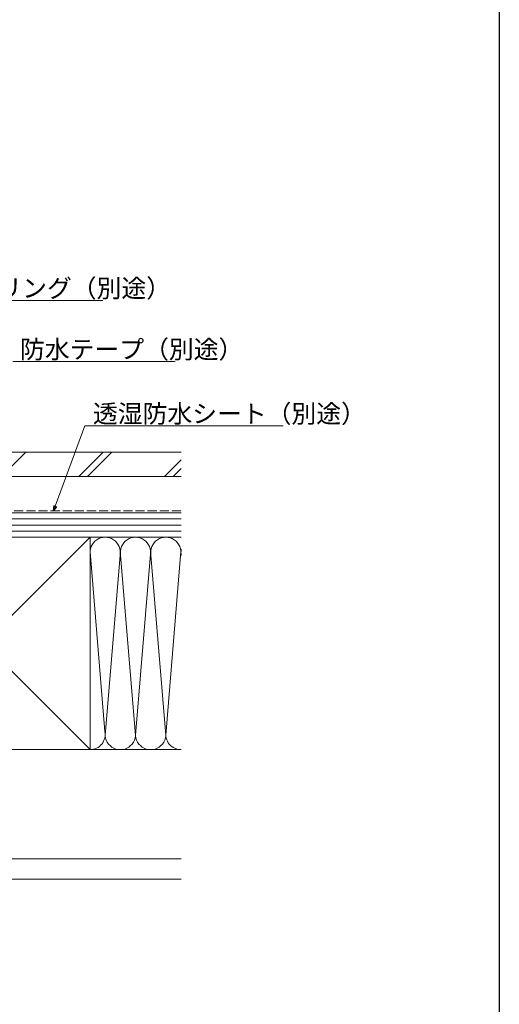
# Model space of a CAD drawing. Extents: x 0 to 990, y 0 to 1603.
# Drawn here: x 753 to 990, y 247 to 734 of the extents above; entities that cross this region are included whole.
import ezdxf

# ---------------------------------------------------------------- set-up
doc = ezdxf.new("R2010")
doc.units = 0
doc.linetypes.add('YHIDDEN_1', pattern=[4, 3, -1])
doc.layers.add('YKK_D', color=6, linetype='CONTINUOUS', lineweight=13)
doc.layers.add('YSS_K', color=3, linetype='CONTINUOUS', lineweight=13)
doc.layers.add('YKK_ZWAK', color=7, linetype='CONTINUOUS')
doc.styles.get("Standard").update_dxf_attribs({"font": 'txt', "bigfont": 'BIGFONT'})

msp = doc.modelspace()

# ---------------------------------------------------------------- linework, layer by layer
at = {"layer": 'YKK_D'}
for p, q in [((713.03, 595.05), (793.88, 595.05)), ((749.27, 564.85), (829.64, 564.85)), ((770.33, 493.39), (784.89, 533.05)), ((784.89, 533.05), (883.02, 533.05))]:
    msp.add_line(p, q, dxfattribs=at)
at = {"layer": 'YKK_D', "linetype": 'ByBlock', "lineweight": -2}
for p, q in [((769.46, 491), (769.69, 493.63)), ((769.46, 491), (770.33, 493.39)), ((770.98, 493.16), (769.46, 491))]:
    msp.add_line(p, q, dxfattribs=at)
at = {"layer": 'YKK_ZWAK'}
msp.add_line((990, 1560), (990, 0), dxfattribs=at)
at = {"layer": 'YSS_K', "linetype": 'Continuous', "ltscale": 1.5}
for p, q in [((832.66, 520), (680, 520)), ((755.78, 520), (743.78, 508)), ((793.96, 520), (781.96, 508)), ((798.21, 520), (786.21, 508)), ((832.66, 516.27), (824.39, 508)), ((832.66, 512.03), (828.63, 508)), ((832.66, 508), (680, 508)), ((832.66, 490), (735, 490)), ((832.66, 487), (735, 487)), ((832.66, 484), (735, 484)), ((787.5, 478), (682.5, 478)), ((682.5, 373), (787.5, 478)), ((682.5, 478), (787.5, 373)), ((832.66, 481), (735, 481)), ((735, 478), (832.66, 478)), ((787.5, 464.04), (787.5, 478)), ((787.5, 478), (832.66, 478)), ((787.5, 373), (787.5, 470.5)), ((787.51, 470.81), (794.84, 382.03)), ((802.34, 468.97), (795, 380.12)), ((810, 380.12), (802.66, 468.97)), ((817.39, 469.56), (810, 380.12)), ((817.66, 468.94), (825, 380.12)), ((825, 380.12), (832.5, 470.89)), ((682.5, 373), (787.5, 373)), ((787.5, 373), (832.66, 373)), ((832.66, 319), (682.5, 319)), ((832.66, 309), (698.5, 309))]:
    msp.add_line(p, q, dxfattribs=at)
at = {"layer": 'YSS_K', "linetype": 'YHIDDEN_1', "ltscale": 1.5}
msp.add_line((750, 491), (832.66, 491), dxfattribs=at)
at = {"layer": 'YSS_K', "linetype": 'Continuous', "ltscale": 1.5}
for centre, start, end in [((795, 470.5), 348.2167, 191.7838), ((810, 470.5), 348.2167, 191.7838), ((825, 470.5), 348.2167, 191.7838), ((840, 470.5), 168.2162, 191.7838), ((787.5, 380.5), 270, 11.7835), ((802.5, 380.5), 168.2165, 11.7835), ((817.5, 380.5), 168.2165, 11.7835), ((832.5, 380.5), 168.2165, 271.2076)]:
    msp.add_arc(centre, 7.5, start, end, dxfattribs=at)

# ---------------------------------------------------------------- texts
at = {"layer": 'YKK_D'}
for s, p in [('シーリング（別途）', (717.08, 596.55)), ('防水テープ（別途）', (752.84, 566.35)), ('透湿防水シート（別途）', (788.94, 534.55))]:
    msp.add_text(s, height=9, dxfattribs=at).set_placement(p)

doc.saveas('drawing.dxf')
